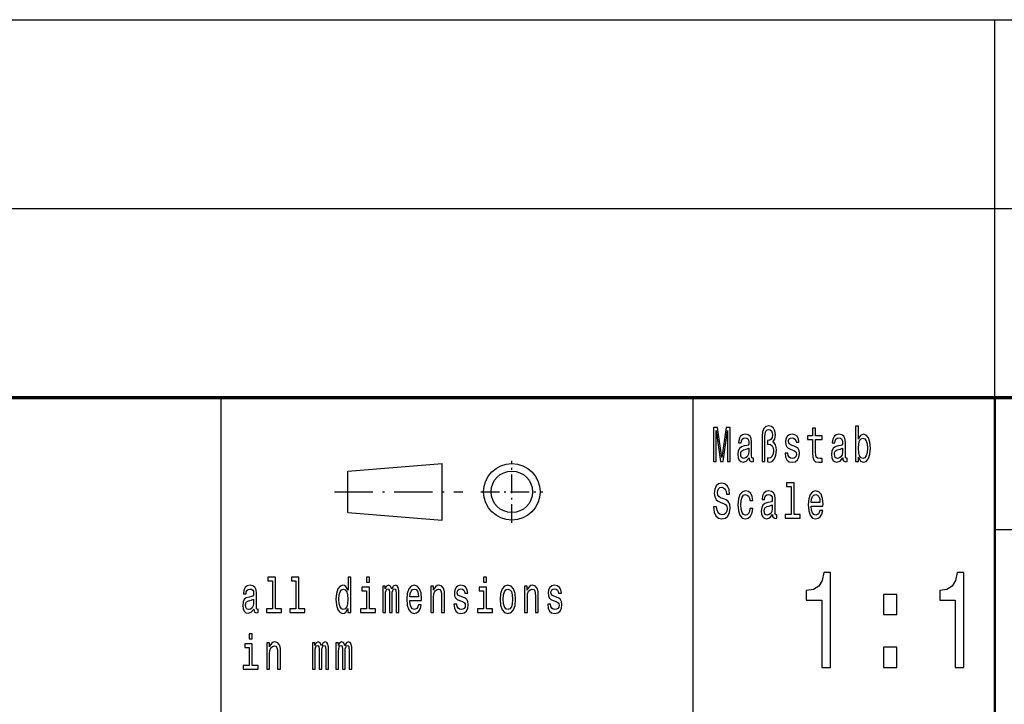
# Model space of a CAD drawing. Extents: x 0 to 594, y 0 to 420.
# Drawn here: x 458 to 510, y 39 to 75 of the extents above; entities that cross this region are included whole.
import ezdxf

# ---------------------------------------------------------------- set-up
doc = ezdxf.new("R2010")
doc.units = 0
doc.linetypes.add('DASHDOT', pattern=[18.5, 12, -3, 0.5, -3])

msp = doc.modelspace()

# ---------------------------------------------------------------- linework, layer by layer
at = {"color": 7, "lineweight": 25}
for p, q in [((409, 75), (589, 75)), ((510, 55), (510, 75)), ((409, 65), (589, 65)), ((469, 5), (469, 55)), ((510, 48), (589, 48))]:
    msp.add_line(p, q, dxfattribs=at)
at = {"color": 7, "lineweight": 70}
msp.add_line((409, 55), (589, 55), dxfattribs=at)
at = {"color": 7, "lineweight": 25, "ltscale": 0.425}
msp.add_line((494, 38), (494, 55), dxfattribs=at)
at = {"color": 7, "lineweight": 50}
msp.add_line((510, 5), (510, 55), dxfattribs=at)
at = {"color": 7, "lineweight": 25, "ltscale": 0.125399}
for p, q in [((475.7, 51.1), (480.7, 51.5)), ((475.7, 48.9), (480.7, 48.5))]:
    msp.add_line(p, q, dxfattribs=at)
at = {"color": 7, "lineweight": 25, "ltscale": 0.075}
msp.add_line((480.7, 48.5), (480.7, 51.5), dxfattribs=at)
at = {"color": 7, "linetype": 'DASHDOT', "lineweight": 25, "ltscale": 0.0825}
for p, q in [((484.4, 48.35), (484.4, 51.65)), ((482.75, 50), (486.05, 50))]:
    msp.add_line(p, q, dxfattribs=at)
at = {"color": 7, "lineweight": 25, "ltscale": 0.055}
msp.add_line((475.7, 48.9), (475.7, 51.1), dxfattribs=at)
at = {"color": 7, "linetype": 'DASHDOT', "lineweight": 25, "ltscale": 0.17}
msp.add_line((475, 50), (481.8, 50), dxfattribs=at)
at = {"color": 7, "lineweight": 25}
for points in [[(495.09, 51.612), (495.226, 51.612), (495.226, 53.246), (495.455, 51.612), (495.607, 51.612), (495.834, 53.246), (495.834, 51.612), (495.972, 51.612), (495.972, 53.412), (495.757, 53.412), (495.531, 51.825), (495.307, 53.412), (495.09, 53.412)], [(497.66, 51.612), (497.812, 51.612), (497.812, 52.906), (497.822, 53.08), (497.859, 53.205), (497.923, 53.277), (498.016, 53.303), (498.095, 53.282), (498.157, 53.223), (498.196, 53.132), (498.21, 53.013), (498.194, 52.883), (498.15, 52.792), (498.078, 52.735), (497.979, 52.717), (497.953, 52.717), (497.953, 52.528), (497.979, 52.528), (498.103, 52.504), (498.191, 52.439), (498.244, 52.331), (498.261, 52.175), (498.242, 52.009), (498.189, 51.887), (498.11, 51.809), (498.014, 51.783), (497.942, 51.799), (497.942, 51.586), (498.044, 51.568), (498.192, 51.612), (498.312, 51.739), (498.392, 51.939), (498.422, 52.201), (498.408, 52.354), (498.369, 52.486), (498.309, 52.587), (498.228, 52.652), (498.33, 52.795), (498.365, 53.033), (498.339, 53.223), (498.27, 53.373), (498.159, 53.467), (498.018, 53.503), (497.863, 53.467), (497.752, 53.36), (497.683, 53.184), (497.66, 52.94)], [(500.341, 52.764), (500.341, 52.066), (500.351, 51.84), (500.401, 51.685), (500.5, 51.594), (500.667, 51.563), (500.851, 51.576), (500.851, 51.773), (500.717, 51.757), (500.595, 51.778), (500.53, 51.843), (500.501, 51.952), (500.496, 52.105), (500.496, 52.764), (500.851, 52.764), (500.851, 52.958), (500.496, 52.958), (500.496, 53.365), (500.341, 53.365), (500.341, 52.958), (500.073, 52.958), (500.073, 52.764)], [(502.763, 51.827), (502.877, 51.628), (503.034, 51.563), (503.182, 51.612), (503.301, 51.76), (503.375, 51.996), (503.403, 52.31), (503.375, 52.624), (503.299, 52.857), (503.182, 53.002), (503.034, 53.054), (502.879, 52.987), (502.816, 52.904), (502.763, 52.792), (502.763, 53.474), (502.607, 53.474), (502.607, 51.612), (502.763, 51.612)], [(496.97, 51.794), (496.97, 51.786), (496.979, 51.698), (497.005, 51.635), (497.117, 51.586), (497.203, 51.607), (497.203, 51.783), (497.166, 51.776), (497.117, 51.809), (497.108, 51.913), (497.108, 52.634), (497.087, 52.818), (497.025, 52.948), (496.917, 53.026), (496.766, 53.054), (496.617, 53.023), (496.508, 52.935), (496.439, 52.797), (496.416, 52.616), (496.416, 52.6), (496.556, 52.6), (496.568, 52.709), (496.607, 52.787), (496.67, 52.834), (496.76, 52.852), (496.847, 52.839), (496.908, 52.8), (496.945, 52.733), (496.958, 52.639), (496.951, 52.53), (496.923, 52.476), (496.852, 52.45), (496.72, 52.429), (496.568, 52.382), (496.46, 52.299), (496.397, 52.17), (496.378, 51.978), (496.395, 51.807), (496.45, 51.68), (496.538, 51.599), (496.66, 51.571), (496.824, 51.625)], [(499.355, 52.424), (499.205, 52.476), (499.094, 52.535), (499.057, 52.657), (499.067, 52.743), (499.104, 52.805), (499.164, 52.844), (499.251, 52.86), (499.334, 52.844), (499.399, 52.797), (499.441, 52.727), (499.459, 52.634), (499.611, 52.634), (499.611, 52.639), (499.584, 52.808), (499.512, 52.94), (499.399, 53.023), (499.251, 53.054), (499.101, 53.023), (498.992, 52.937), (498.923, 52.81), (498.902, 52.65), (498.917, 52.494), (498.967, 52.385), (499.048, 52.307), (499.166, 52.253), (499.339, 52.19), (499.445, 52.126), (499.473, 52.074), (499.484, 51.996), (499.468, 51.9), (499.425, 51.827), (499.357, 51.781), (499.265, 51.765), (499.168, 51.781), (499.097, 51.835), (499.05, 51.923), (499.03, 52.045), (498.88, 52.045), (498.905, 51.838), (498.977, 51.687), (499.092, 51.597), (499.251, 51.563), (499.417, 51.597), (499.538, 51.687), (499.612, 51.833), (499.639, 52.022), (499.619, 52.185), (499.565, 52.297), (499.475, 52.369)], [(501.937, 51.794), (501.937, 51.786), (501.946, 51.698), (501.972, 51.635), (502.083, 51.586), (502.17, 51.607), (502.17, 51.783), (502.133, 51.776), (502.083, 51.809), (502.075, 51.913), (502.075, 52.634), (502.053, 52.818), (501.992, 52.948), (501.884, 53.026), (501.733, 53.054), (501.584, 53.023), (501.475, 52.935), (501.406, 52.797), (501.383, 52.616), (501.383, 52.6), (501.523, 52.6), (501.535, 52.709), (501.574, 52.787), (501.637, 52.834), (501.727, 52.852), (501.814, 52.839), (501.875, 52.8), (501.912, 52.733), (501.925, 52.639), (501.918, 52.53), (501.889, 52.476), (501.819, 52.45), (501.687, 52.429), (501.535, 52.382), (501.427, 52.299), (501.364, 52.17), (501.345, 51.978), (501.362, 51.807), (501.417, 51.68), (501.505, 51.599), (501.627, 51.571), (501.791, 51.625)], [(503.244, 52.31), (503.226, 52.076), (503.179, 51.905), (503.103, 51.801), (503.008, 51.768), (502.904, 51.801), (502.828, 51.905), (502.78, 52.074), (502.764, 52.31), (502.78, 52.543), (502.828, 52.712), (502.904, 52.813), (503.008, 52.849), (503.103, 52.813), (503.179, 52.709), (503.226, 52.541)], [(496.953, 52.1), (496.931, 51.965), (496.875, 51.861), (496.79, 51.794), (496.686, 51.77), (496.619, 51.783), (496.572, 51.825), (496.542, 51.897), (496.533, 51.999), (496.54, 52.089), (496.568, 52.154), (496.681, 52.227), (496.824, 52.258), (496.953, 52.32)], [(501.919, 52.1), (501.898, 51.965), (501.842, 51.861), (501.757, 51.794), (501.653, 51.77), (501.586, 51.783), (501.539, 51.825), (501.509, 51.897), (501.5, 51.999), (501.507, 52.089), (501.535, 52.154), (501.648, 52.227), (501.791, 52.258), (501.919, 52.32)], [(495.252, 49.206), (495.092, 49.206), (495.127, 48.931), (495.215, 48.729), (495.351, 48.607), (495.534, 48.563), (495.716, 48.604), (495.852, 48.718), (495.938, 48.897), (495.97, 49.133), (495.944, 49.346), (495.87, 49.484), (495.75, 49.574), (495.589, 49.642), (495.452, 49.691), (495.362, 49.748), (495.31, 49.831), (495.295, 49.961), (495.31, 50.078), (495.356, 50.166), (495.427, 50.225), (495.524, 50.246), (495.623, 50.22), (495.7, 50.15), (495.751, 50.033), (495.776, 49.875), (495.937, 49.875), (495.937, 49.88), (495.908, 50.124), (495.825, 50.306), (495.695, 50.42), (495.519, 50.459), (495.36, 50.42), (495.236, 50.311), (495.157, 50.142), (495.129, 49.924), (495.152, 49.73), (495.219, 49.598), (495.325, 49.51), (495.469, 49.442), (495.612, 49.382), (495.72, 49.325), (495.785, 49.242), (495.808, 49.107), (495.787, 48.97), (495.732, 48.866), (495.649, 48.801), (495.541, 48.781), (495.422, 48.809), (495.33, 48.892), (495.272, 49.027)], [(499.2, 50.282), (499.2, 48.804), (498.88, 48.804), (498.88, 48.612), (499.672, 48.612), (499.672, 48.804), (499.355, 48.804), (499.355, 50.474), (498.956, 50.474), (498.956, 50.282)], [(497.011, 49.543), (497.164, 49.543), (497.132, 49.751), (497.057, 49.914), (496.938, 50.015), (496.785, 50.054), (496.616, 50.002), (496.487, 49.857), (496.406, 49.621), (496.378, 49.305), (496.404, 48.991), (496.483, 48.757), (496.609, 48.612), (496.78, 48.563), (496.931, 48.602), (497.049, 48.711), (497.131, 48.882), (497.166, 49.11), (497.018, 49.11), (496.991, 48.965), (496.942, 48.856), (496.871, 48.788), (496.785, 48.768), (496.677, 48.801), (496.6, 48.905), (496.552, 49.074), (496.536, 49.312), (496.552, 49.546), (496.602, 49.714), (496.681, 49.818), (496.785, 49.854), (496.877, 49.831), (496.945, 49.771), (496.991, 49.673)], [(498.212, 48.794), (498.212, 48.786), (498.221, 48.698), (498.247, 48.635), (498.358, 48.586), (498.445, 48.607), (498.445, 48.783), (498.408, 48.776), (498.358, 48.809), (498.349, 48.913), (498.349, 49.634), (498.328, 49.818), (498.267, 49.948), (498.159, 50.026), (498.007, 50.054), (497.859, 50.023), (497.75, 49.935), (497.681, 49.797), (497.658, 49.616), (497.658, 49.6), (497.797, 49.6), (497.81, 49.709), (497.849, 49.787), (497.912, 49.834), (498.002, 49.852), (498.088, 49.839), (498.15, 49.8), (498.187, 49.733), (498.2, 49.639), (498.192, 49.53), (498.164, 49.476), (498.094, 49.45), (497.961, 49.429), (497.81, 49.382), (497.702, 49.299), (497.639, 49.17), (497.619, 48.978), (497.637, 48.807), (497.692, 48.68), (497.78, 48.599), (497.901, 48.571), (498.065, 48.625)], [(500.269, 49.242), (500.889, 49.242), (500.891, 49.349), (500.863, 49.647), (500.785, 49.87), (500.662, 50.005), (500.498, 50.054), (500.337, 50.002), (500.214, 49.857), (500.135, 49.621), (500.106, 49.31), (500.133, 48.991), (500.212, 48.757), (500.334, 48.612), (500.493, 48.563), (500.63, 48.597), (500.743, 48.685), (500.826, 48.825), (500.874, 49.012), (500.72, 49.012), (500.688, 48.908), (500.642, 48.83), (500.512, 48.768), (500.411, 48.796), (500.336, 48.887), (500.286, 49.035), (500.269, 49.235)], [(500.269, 49.434), (500.288, 49.613), (500.336, 49.746), (500.408, 49.826), (500.503, 49.854), (500.597, 49.826), (500.669, 49.746), (500.713, 49.613), (500.729, 49.434)], [(498.194, 49.1), (498.173, 48.965), (498.117, 48.861), (498.032, 48.794), (497.928, 48.77), (497.861, 48.783), (497.813, 48.825), (497.783, 48.897), (497.774, 48.999), (497.782, 49.089), (497.81, 49.154), (497.923, 49.227), (498.065, 49.258), (498.194, 49.32)], [(471.716, 45.282), (471.716, 43.804), (471.397, 43.804), (471.397, 43.612), (472.189, 43.612), (472.189, 43.804), (471.871, 43.804), (471.871, 45.474), (471.473, 45.474), (471.473, 45.282)], [(472.958, 45.282), (472.958, 43.804), (472.639, 43.804), (472.639, 43.612), (473.431, 43.612), (473.431, 43.804), (473.113, 43.804), (473.113, 45.474), (472.715, 45.474), (472.715, 45.282)], [(475.715, 43.827), (475.715, 43.612), (475.87, 43.612), (475.87, 45.474), (475.717, 45.474), (475.717, 44.792), (475.598, 44.989), (475.526, 45.036), (475.443, 45.054), (475.293, 45.002), (475.177, 44.857), (475.101, 44.624), (475.075, 44.31), (475.101, 43.996), (475.177, 43.76), (475.293, 43.612), (475.443, 43.563), (475.526, 43.581), (475.6, 43.628)], [(476.854, 45.474), (476.69, 45.474), (476.69, 45.215), (476.854, 45.215)], [(483.063, 45.474), (482.899, 45.474), (482.899, 45.215), (483.063, 45.215)], [(500.819, 40.7), (501.278, 40.7), (501.278, 45.736), (500.935, 45.736), (500.844, 45.297), (500.663, 45.001), (500.385, 44.829), (500.002, 44.771), (500.002, 44.259), (500.819, 44.259)], [(507.891, 40.7), (508.35, 40.7), (508.35, 45.736), (508.007, 45.736), (507.916, 45.297), (507.735, 45.001), (507.457, 44.829), (507.074, 44.771), (507.074, 44.259), (507.891, 44.259)], [(470.728, 43.794), (470.728, 43.786), (470.737, 43.698), (470.764, 43.635), (470.875, 43.586), (470.961, 43.607), (470.961, 43.783), (470.924, 43.776), (470.875, 43.809), (470.866, 43.913), (470.866, 44.634), (470.845, 44.818), (470.783, 44.948), (470.676, 45.026), (470.524, 45.054), (470.376, 45.023), (470.266, 44.935), (470.198, 44.797), (470.175, 44.616), (470.175, 44.6), (470.314, 44.6), (470.326, 44.709), (470.365, 44.787), (470.429, 44.834), (470.519, 44.852), (470.605, 44.839), (470.667, 44.8), (470.704, 44.733), (470.716, 44.639), (470.709, 44.53), (470.681, 44.476), (470.61, 44.45), (470.478, 44.429), (470.326, 44.382), (470.219, 44.299), (470.155, 44.17), (470.136, 43.978), (470.153, 43.807), (470.208, 43.68), (470.296, 43.599), (470.418, 43.571), (470.582, 43.625)], [(476.849, 43.804), (476.849, 44.958), (476.45, 44.958), (476.45, 44.764), (476.694, 44.764), (476.694, 43.804), (476.376, 43.804), (476.376, 43.612), (477.17, 43.612), (477.17, 43.804)], [(477.555, 43.612), (477.697, 43.612), (477.697, 44.543), (477.706, 44.683), (477.733, 44.784), (477.773, 44.844), (477.826, 44.867), (477.868, 44.847), (477.897, 44.795), (477.911, 44.707), (477.916, 44.59), (477.916, 43.612), (478.05, 43.612), (478.05, 44.543), (478.059, 44.681), (478.085, 44.782), (478.128, 44.844), (478.181, 44.867), (478.223, 44.847), (478.251, 44.795), (478.269, 44.59), (478.269, 43.612), (478.412, 43.612), (478.412, 44.574), (478.403, 44.774), (478.375, 44.927), (478.318, 45.02), (478.226, 45.054), (478.119, 45.002), (478.036, 44.852), (477.971, 45), (477.861, 45.054), (477.761, 45.002), (477.692, 44.857), (477.692, 45.005), (477.555, 45.005)], [(478.994, 44.242), (479.615, 44.242), (479.616, 44.349), (479.588, 44.647), (479.511, 44.87), (479.387, 45.005), (479.223, 45.054), (479.063, 45.002), (478.939, 44.857), (478.86, 44.621), (478.832, 44.31), (478.858, 43.991), (478.937, 43.757), (479.059, 43.612), (479.218, 43.563), (479.355, 43.597), (479.468, 43.685), (479.551, 43.825), (479.599, 44.012), (479.445, 44.012), (479.414, 43.908), (479.368, 43.83), (479.237, 43.768), (479.137, 43.796), (479.061, 43.887), (479.011, 44.035), (478.994, 44.235)], [(480.1, 43.612), (480.255, 43.612), (480.255, 44.416), (480.271, 44.6), (480.322, 44.735), (480.401, 44.818), (480.507, 44.849), (480.592, 44.823), (480.645, 44.753), (480.671, 44.637), (480.68, 44.481), (480.68, 43.612), (480.835, 43.612), (480.835, 44.528), (480.828, 44.712), (480.796, 44.865), (480.692, 45.005), (480.53, 45.054), (480.44, 45.036), (480.364, 44.987), (480.299, 44.904), (480.248, 44.792), (480.248, 45.005), (480.1, 45.005)], [(481.805, 44.424), (481.655, 44.476), (481.544, 44.535), (481.507, 44.657), (481.518, 44.743), (481.555, 44.805), (481.615, 44.844), (481.701, 44.86), (481.784, 44.844), (481.849, 44.797), (481.892, 44.727), (481.909, 44.634), (482.061, 44.634), (482.061, 44.639), (482.035, 44.808), (481.962, 44.94), (481.849, 45.023), (481.701, 45.054), (481.551, 45.023), (481.442, 44.937), (481.373, 44.81), (481.352, 44.65), (481.368, 44.494), (481.417, 44.385), (481.498, 44.307), (481.617, 44.253), (481.789, 44.19), (481.895, 44.126), (481.923, 44.074), (481.934, 43.996), (481.918, 43.9), (481.876, 43.827), (481.807, 43.781), (481.715, 43.765), (481.618, 43.781), (481.548, 43.835), (481.5, 43.923), (481.481, 44.045), (481.331, 44.045), (481.356, 43.838), (481.428, 43.687), (481.543, 43.597), (481.701, 43.563), (481.867, 43.597), (481.989, 43.687), (482.063, 43.833), (482.089, 44.022), (482.07, 44.185), (482.015, 44.297), (481.925, 44.369)], [(483.058, 43.804), (483.058, 44.958), (482.659, 44.958), (482.659, 44.764), (482.902, 44.764), (482.902, 43.804), (482.585, 43.804), (482.585, 43.612), (483.379, 43.612), (483.379, 43.804)], [(483.779, 44.307), (483.807, 43.991), (483.888, 43.757), (484.017, 43.612), (484.19, 43.563), (484.361, 43.612), (484.49, 43.755), (484.571, 43.988), (484.601, 44.307), (484.571, 44.624), (484.49, 44.86), (484.361, 45.002), (484.19, 45.054), (484.017, 45.002), (483.888, 44.857), (483.807, 44.624)], [(485.067, 43.612), (485.222, 43.612), (485.222, 44.416), (485.238, 44.6), (485.289, 44.735), (485.368, 44.818), (485.474, 44.849), (485.559, 44.823), (485.612, 44.753), (485.638, 44.637), (485.647, 44.481), (485.647, 43.612), (485.802, 43.612), (485.802, 44.528), (485.795, 44.712), (485.763, 44.865), (485.659, 45.005), (485.497, 45.054), (485.407, 45.036), (485.331, 44.987), (485.266, 44.904), (485.215, 44.792), (485.215, 45.005), (485.067, 45.005)], [(486.772, 44.424), (486.622, 44.476), (486.511, 44.535), (486.474, 44.657), (486.485, 44.743), (486.522, 44.805), (486.582, 44.844), (486.668, 44.86), (486.751, 44.844), (486.816, 44.797), (486.859, 44.727), (486.876, 44.634), (487.028, 44.634), (487.028, 44.639), (487.002, 44.808), (486.929, 44.94), (486.816, 45.023), (486.668, 45.054), (486.518, 45.023), (486.409, 44.937), (486.34, 44.81), (486.319, 44.65), (486.335, 44.494), (486.384, 44.385), (486.465, 44.307), (486.584, 44.253), (486.756, 44.19), (486.862, 44.126), (486.89, 44.074), (486.901, 43.996), (486.885, 43.9), (486.843, 43.827), (486.774, 43.781), (486.682, 43.765), (486.585, 43.781), (486.515, 43.835), (486.467, 43.923), (486.448, 44.045), (486.298, 44.045), (486.323, 43.838), (486.395, 43.687), (486.509, 43.597), (486.668, 43.563), (486.834, 43.597), (486.956, 43.687), (487.03, 43.833), (487.056, 44.022), (487.037, 44.185), (486.982, 44.297), (486.892, 44.369)], [(475.47, 44.849), (475.572, 44.813), (475.65, 44.712), (475.695, 44.543), (475.713, 44.31), (475.695, 44.074), (475.65, 43.905), (475.572, 43.801), (475.47, 43.768), (475.373, 43.801), (475.299, 43.905), (475.249, 44.076), (475.233, 44.31), (475.249, 44.541), (475.299, 44.709), (475.373, 44.813)], [(478.994, 44.434), (479.013, 44.613), (479.061, 44.746), (479.133, 44.826), (479.228, 44.854), (479.322, 44.826), (479.394, 44.746), (479.438, 44.613), (479.454, 44.434)], [(483.938, 44.31), (483.954, 44.543), (484.003, 44.712), (484.082, 44.816), (484.19, 44.852), (484.296, 44.816), (484.375, 44.714), (484.425, 44.543), (484.442, 44.31), (484.425, 44.074), (484.375, 43.903), (484.296, 43.799), (484.19, 43.765), (484.082, 43.799), (484.003, 43.903), (483.954, 44.074)], [(504.098, 43.496), (504.794, 43.496), (504.794, 44.569), (504.098, 44.569)], [(470.711, 44.1), (470.69, 43.965), (470.633, 43.861), (470.548, 43.794), (470.444, 43.77), (470.377, 43.783), (470.33, 43.825), (470.3, 43.897), (470.291, 43.999), (470.298, 44.089), (470.326, 44.154), (470.439, 44.227), (470.582, 44.258), (470.711, 44.32)], [(470.646, 42.474), (470.481, 42.474), (470.481, 42.215), (470.646, 42.215)], [(470.64, 40.804), (470.64, 41.958), (470.242, 41.958), (470.242, 41.764), (470.485, 41.764), (470.485, 40.804), (470.168, 40.804), (470.168, 40.612), (470.961, 40.612), (470.961, 40.804)], [(471.408, 40.612), (471.563, 40.612), (471.563, 41.416), (471.579, 41.6), (471.63, 41.735), (471.709, 41.818), (471.815, 41.849), (471.9, 41.823), (471.953, 41.753), (471.979, 41.637), (471.988, 41.481), (471.988, 40.612), (472.143, 40.612), (472.143, 41.528), (472.136, 41.712), (472.104, 41.865), (472, 42.005), (471.838, 42.054), (471.748, 42.036), (471.672, 41.987), (471.607, 41.904), (471.556, 41.792), (471.556, 42.005), (471.408, 42.005)], [(473.829, 40.612), (473.972, 40.612), (473.972, 41.543), (473.981, 41.683), (474.007, 41.784), (474.048, 41.844), (474.101, 41.867), (474.143, 41.847), (474.171, 41.795), (474.186, 41.707), (474.191, 41.59), (474.191, 40.612), (474.325, 40.612), (474.325, 41.543), (474.334, 41.681), (474.36, 41.782), (474.402, 41.844), (474.455, 41.867), (474.498, 41.847), (474.526, 41.795), (474.544, 41.59), (474.544, 40.612), (474.686, 40.612), (474.686, 41.574), (474.678, 41.774), (474.649, 41.927), (474.593, 42.02), (474.501, 42.054), (474.394, 42.002), (474.311, 41.852), (474.246, 42), (474.136, 42.054), (474.036, 42.002), (473.967, 41.857), (473.967, 42.005), (473.829, 42.005)], [(475.071, 40.612), (475.214, 40.612), (475.214, 41.543), (475.223, 41.683), (475.249, 41.784), (475.29, 41.844), (475.343, 41.867), (475.385, 41.847), (475.413, 41.795), (475.427, 41.707), (475.433, 41.59), (475.433, 40.612), (475.567, 40.612), (475.567, 41.543), (475.575, 41.681), (475.602, 41.782), (475.644, 41.844), (475.697, 41.867), (475.739, 41.847), (475.768, 41.795), (475.785, 41.59), (475.785, 40.612), (475.928, 40.612), (475.928, 41.574), (475.919, 41.774), (475.891, 41.927), (475.835, 42.02), (475.743, 42.054), (475.635, 42.002), (475.553, 41.852), (475.487, 42), (475.378, 42.054), (475.277, 42.002), (475.209, 41.857), (475.209, 42.005), (475.071, 42.005)], [(504.098, 40.7), (504.794, 40.7), (504.794, 41.774), (504.098, 41.774)]]:
    msp.add_lwpolyline(points, close=True, dxfattribs=at)
for radius in [1.5, 1.1]:
    msp.add_circle((484.4, 50), radius, dxfattribs=at)

doc.saveas('drawing.dxf')
